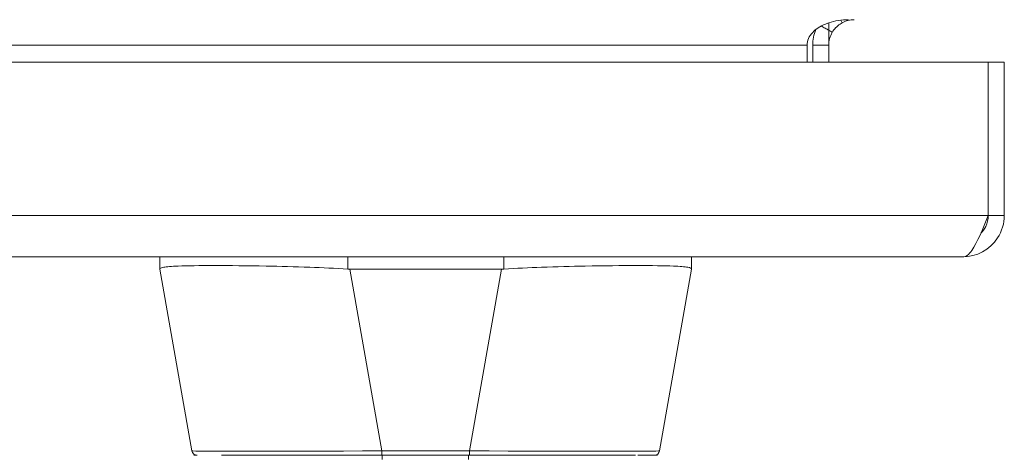
# Model space of a CAD drawing. Units: inches. Extents: x 4 to 98.5, y 1.8 to 61.2.
# Drawn here: x 37.1 to 40.7, y 53.6 to 55.2 of the extents above; entities that cross this region are included whole.
import ezdxf

# ---------------------------------------------------------------- set-up
doc = ezdxf.new("R2010")
doc.units = ezdxf.units.IN
doc.header["$LTSCALE"] = 6
doc.header["$MEASUREMENT"] = 0
doc.layers.add('Visible (ANSI)', color=7, linetype='Continuous', lineweight=5)
doc.layers.add('Visible Narrow (ANSI)', color=7, linetype='Continuous', lineweight=5)

msp = doc.modelspace()

# ---------------------------------------------------------------- linework, layer by layer
at = {"layer": 'Visible (ANSI)'}
for p, q in [((39.96138, 55.07039), (39.96138, 55.00764)), ((39.98224, 55.07039), (39.98224, 55.00764)), ((40.04124, 55.07039), (40.04124, 55.00764)), ((28.87076, 55.00764), (40.62635, 55.00764)), ((40.62635, 55.00764), (40.62635, 54.44539)), ((40.62706, 54.44539), (40.62706, 55.00764)), ((40.62706, 55.00764), (40.68606, 55.00764)), ((40.68606, 54.44539), (40.68606, 55.00764)), ((40.62706, 54.44539), (40.68606, 54.44539)), ((40.53331, 54.29264), (28.96381, 54.29264)), ((37.58468, 54.29264), (37.58468, 54.24823)), ((39.53743, 54.29264), (39.53743, 54.24823)), ((37.58468, 54.24823), (37.58468, 54.24799)), ((37.70236, 53.58056), (37.58468, 54.24799)), ((38.83954, 54.24799), (38.28257, 54.24799)), ((39.41975, 53.58056), (39.53743, 54.24799)), ((39.53743, 54.24799), (39.53743, 54.24823)), ((37.81039, 53.5643), (38.40026, 53.5643)), ((38.72185, 53.5643), (38.40026, 53.5643)), ((38.72185, 53.5643), (39.33196, 53.5643))]:
    msp.add_line(p, q, dxfattribs=at)
for centre, radius, start, end in [((40.13499, 55.07039), 0.15275, 157.89142, 180), ((38.2826, 54.37698), 0.12899, 266.48985, 269.98963), ((38.83951, 54.37698), 0.12899, 270.01037, 273.51015), ((37.72175, 53.58398), 0.01969, 190, 270), ((39.40036, 53.58398), 0.01969, 270.00006, 350.00001)]:
    msp.add_arc(centre, radius, start, end, dxfattribs=at)
for points, knots in [([(39.98224, 55.11768), (39.99377, 55.1298), (40.00984, 55.14032), (40.02884, 55.14816), (40.03285, 55.14982), (40.03699, 55.15136), (40.04124, 55.15278)], [-2.61284457, -2.61284457, -2.61284457, -2.61284457, -2.16321929, -2.16321929, -2.16321929, -2.06824756, -2.06824756, -2.06824756, -2.06824756]), ([(40.05404, 55.11768), (40.06112, 55.1298), (40.07098, 55.14032), (40.08264, 55.14816), (40.0851, 55.14982), (40.08764, 55.15136), (40.09025, 55.15278)], [-2.61284457, -2.61284457, -2.61284457, -2.61284457, -2.16321929, -2.16321929, -2.16321929, -2.06824756, -2.06824756, -2.06824756, -2.06824756]), ([(40.53331, 54.29264), (40.5841, 54.29264), (40.6341, 54.31988), (40.66165, 54.36257), (40.67747, 54.38708), (40.68606, 54.41621), (40.68606, 54.44539)], [0, 0, 0, 0, 0.997694, 0.997694, 0.997694, 1.5707963, 1.5707963, 1.5707963, 1.5707963]), ([(40.62635, 54.44539), (40.60665, 54.39459), (40.58695, 54.34459), (40.56725, 54.31705), (40.55594, 54.30123), (40.54462, 54.29264), (40.53331, 54.29264)], [0, 0, 0, 0, 0.997694, 0.997694, 0.997694, 1.5707963, 1.5707963, 1.5707963, 1.5707963]), ([(40.59973, 54.37961), (40.60721, 54.38701), (40.61345, 54.39563), (40.61798, 54.40516), (40.62393, 54.41768), (40.62706, 54.43153), (40.62706, 54.44539)], [0.78969082, 0.78969082, 0.78969082, 0.78969082, 1.12719708, 1.12719708, 1.12719708, 1.57079633, 1.57079633, 1.57079633, 1.57079633]), ([(38.2747, 54.24823), (38.22816, 54.25108), (38.18146, 54.25316), (38.08008, 54.25682), (38.02616, 54.25817), (37.90465, 54.26049), (37.84068, 54.26106), (37.73049, 54.26106), (37.6854, 54.26049), (37.6276, 54.25817), (37.60971, 54.25683), (37.58926, 54.25317), (37.58468, 54.25108), (37.58468, 54.24823)], [-2.7434722, -2.7434722, -2.7434722, -2.7434722, -2.3881903, -2.3881903, -1.9605506, -1.9605506, -1.3719512, -1.3719512, -0.783309, -0.783309, -0.3554091, -0.3554091, 0, 0, 0, 0]), ([(39.53743, 54.24823), (39.53743, 54.25108), (39.53281, 54.25318), (39.51237, 54.25682), (39.49462, 54.25818), (39.43707, 54.26048), (39.3918, 54.26106), (39.28123, 54.26107), (39.21687, 54.26048), (39.09541, 54.25817), (39.04155, 54.25681), (38.94027, 54.25315), (38.89378, 54.25106), (38.84741, 54.24823)], [-2.7442933, -2.7442933, -2.7442933, -2.7442933, -2.3887586, -2.3887586, -1.963257, -1.963257, -1.3723693, -1.3723693, -0.7818527, -0.7818527, -0.3539618, -0.3539618, 0, 0, 0, 0]), ([(37.72175, 53.5643), (37.72026, 53.5643), (37.71894, 53.5643), (37.71777, 53.5643), (37.71591, 53.5643), (37.71442, 53.5643), (37.71323, 53.5643), (37.71203, 53.5643), (37.71113, 53.5643), (37.71044, 53.5643), (37.70976, 53.5643), (37.70931, 53.5643), (37.70902, 53.5643), (37.70873, 53.5643), (37.70862, 53.5643), (37.70864, 53.5643)], [0.8748489, 0.8748489, 0.8748489, 0.8748489, 0.89189189, 0.89189189, 0.89189189, 0.91891892, 0.91891892, 0.91891892, 0.94594595, 0.94594595, 0.94594595, 0.97297297, 0.97297297, 0.97297297, 1, 1, 1, 1]), ([(39.41183, 53.5643), (39.41183, 53.5643), (39.41169, 53.5643), (39.41139, 53.5643), (39.41108, 53.5643), (39.41061, 53.5643), (39.40991, 53.5643), (39.40921, 53.5643), (39.40828, 53.5643), (39.40707, 53.5643), (39.40586, 53.5643), (39.40437, 53.5643), (39.40251, 53.5643), (39.40065, 53.5643), (39.39843, 53.5643), (39.39576, 53.5643), (39.39309, 53.5643), (39.38998, 53.5643), (39.38628, 53.5643), (39.38259, 53.5643), (39.37833, 53.5643), (39.37337, 53.5643), (39.36842, 53.5643), (39.36277, 53.5643), (39.35629, 53.5643), (39.35149, 53.5643), (39.34624, 53.5643), (39.34043, 53.5643)], [0, 0, 0, 0, 0.02702703, 0.02702703, 0.02702703, 0.05405405, 0.05405405, 0.05405405, 0.08108108, 0.08108108, 0.08108108, 0.10810811, 0.10810811, 0.10810811, 0.13513514, 0.13513514, 0.13513514, 0.16216216, 0.16216216, 0.16216216, 0.18918919, 0.18918919, 0.18918919, 0.21621622, 0.21621622, 0.21621622, 0.2362244, 0.2362244, 0.2362244, 0.2362244])]:
    msp.add_open_spline(points, degree=3, knots=knots, dxfattribs=at)
for points in [[(40.04124, 55.15278), (40.0635, 55.1602), (40.0888, 55.16414), (40.11413, 55.16414)], [(40.09025, 55.15278), (40.10392, 55.1602), (40.11944, 55.16414), (40.13499, 55.16414)], [(39.96138, 55.07039), (39.96138, 55.08691), (39.96868, 55.10344), (39.98224, 55.11768)], [(40.04124, 55.07039), (40.04124, 55.08691), (40.04572, 55.10344), (40.05404, 55.11768)]]:
    msp.add_open_spline(points, degree=3, dxfattribs=at)
at = {"layer": 'Visible Narrow (ANSI)'}
for p, q in [((39.96138, 55.07039), (29.6281, 55.07039)), ((40.04124, 55.07039), (39.98224, 55.07039)), ((28.87076, 54.44539), (40.62635, 54.44539)), ((38.2747, 54.29264), (38.2747, 54.24823)), ((38.84741, 54.29264), (38.84741, 54.24823)), ((38.40026, 53.58056), (38.28257, 54.24799)), ((38.72185, 53.58056), (38.83954, 54.24799)), ((38.72185, 53.58056), (38.40026, 53.58056)), ((38.40026, 53.58056), (38.40026, 53.5643)), ((38.72185, 53.58056), (38.72185, 53.5643))]:
    msp.add_line(p, q, dxfattribs=at)
for centre, major_axis, ratio, start_param, end_param in [((38.42135, 53.58398), (-0.71899, -0.00342), 0.0046168, 0.0007915, 1.5414295), ((38.4012, 53.55249), (0, 0.01181), 0.0012465, 0, 1.8662245), ((38.71749, 53.55249), (0, 0.01181), 0.0013006, 0, 1.8662245), ((38.70076, 53.58398), (-0.71899, 0.00342), 0.0046168, 1.6001632, 3.1408012)]:
    msp.add_ellipse(centre, major_axis=major_axis, ratio=ratio, start_param=start_param, end_param=end_param, dxfattribs=at)
for points in [[(40.04124, 55.15278), (40.04124, 55.1427), (40.04124, 55.13352), (40.04124, 55.12516)], [(40.08501, 55.16242), (40.08676, 55.15921), (40.08851, 55.15599), (40.09025, 55.15278)], [(40.05404, 55.11768), (40.04977, 55.12018), (40.0455, 55.12267), (40.04124, 55.12516)]]:
    msp.add_open_spline(points, degree=3, dxfattribs=at)
for points, knots in [([(40.04124, 55.12516), (40.03701, 55.12763), (40.03279, 55.1301), (40.02368, 55.13542), (40.01879, 55.13828), (40.0139, 55.14113)], [-0.112198381, -0.112198381, -0.112198381, -0.112198381, -0.07493, -0.07493, -0.031772778, -0.031772778, -0.031772778, -0.031772778]), ([(40.04124, 55.12516), (40.04124, 55.11376), (40.04124, 55.10335), (40.04124, 55.08574), (40.04124, 55.07826), (40.04124, 55.07039)], [-0.14335833, -0.14335833, -0.14335833, -0.14335833, -0.0599888, -0.0599888, 0, 0, 0, 0])]:
    msp.add_open_spline(points, degree=3, knots=knots, dxfattribs=at)

doc.saveas('drawing.dxf')
